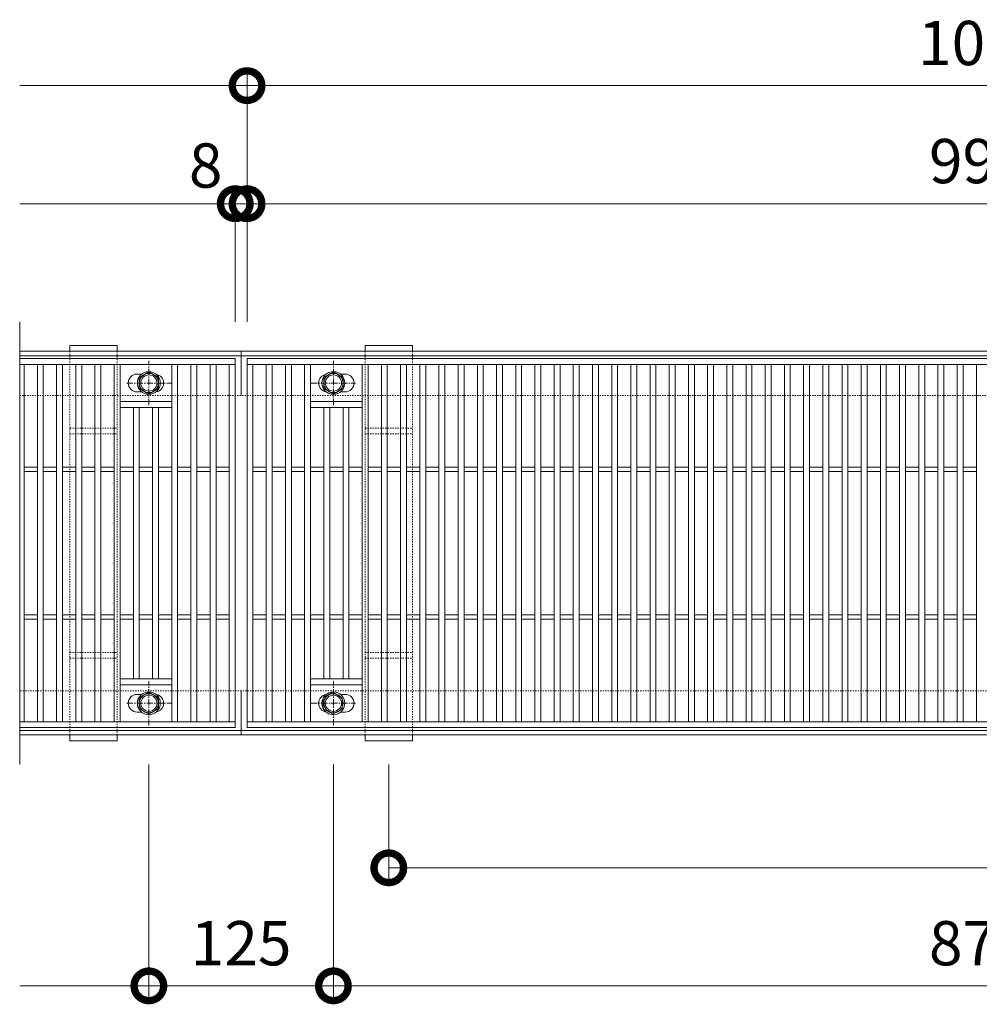
# Model space of a CAD drawing. Units: millimetres. Extents: x 4527 to 5827, y 3850 to 5218.
# Drawn here: x 4527 to 5177, y 4551 to 5218 of the extents above; entities that cross this region are included whole.
import ezdxf

# ---------------------------------------------------------------- set-up
doc = ezdxf.new("R2010")
doc.units = ezdxf.units.MM
doc.linetypes.add('中心線（短）', pattern=[6.773333, 4.233333, -0.846667, 0.846667, -0.846667])
doc.linetypes.add('点線（標準）', pattern=[1.693333, 0.846667, -0.846667])
doc.layers.get('0').update_dxf_attribs({"lineweight": 9})
doc.layers.get('Defpoints').update_dxf_attribs({"lineweight": 9})
for name, color, linetype, lineweight in [('グレーチング', 3, 'Continuous', 9), ('ボルト', 2, 'Continuous', 9), ('受枠', 2, 'Continuous', 9), ('固定金具', 3, 'Continuous', 9), ('寸法', 7, 'Continuous', 9), ('寸法 @ 10', 7, 'Continuous', 9)]:
    doc.layers.add(name, color=color, linetype=linetype, lineweight=lineweight)
doc.styles.add('(K)MSゴシック', font='MS Gothic.ttf')
doc.dimstyles.new('KAD-1', dxfattribs={"dimtxt": 3, "dimasz": 4, "dimexe": 1, "dimexo": 2, "dimgap": 1, "dimtad": 1, "dimdec": 1, "dimdsep": 46, "dimtxsty": '(K)MSゴシック', "dimblk": 'DOTSMALL', "dimcen": 0, "dimclrd": 7, "dimclre": 256, "dimclrt": 2, "dimadec": 0, "dimazin": 0, "dimtfac": 1, "dimtdec": 1, "dimtmove": 0, "dimatfit": 3, "dimldrblk": 'DOTSMALL', "dimfxl": 1, "dimtfill": 1, "dimlwd": 9, "dimlwe": -1, "dimarcsym": 0})

# ---------------------------------------------------------------- blocks, each defined once
blk = doc.blocks.new('_DotSmall')
at = {"color": 0, "linetype": 'ByBlock', "const_width": 0.5}
blk.add_lwpolyline([(-0.0625, 0, 1), (0.0625, 0, 1)], format="xyb", close=True, dxfattribs=at)
blk = doc.blocks.new('*D5')
at = {"layer": 'Defpoints', "color": 0, "transparency": 16777216}
for p in [(5680.59, 5173.48), (4680.59, 4993.48), (5680.59, 4993.48)]:
    blk.add_point(p, dxfattribs=at)
at = {"layer": '寸法', "transparency": 16777216}
for p, q in [((4680.59, 5013.48), (4680.59, 5183.48)), ((5680.59, 5013.48), (5680.59, 5183.48))]:
    blk.add_line(p, q, dxfattribs=at)
at = {"layer": '寸法', "color": 7, "lineweight": 9, "transparency": 16777216}
blk.add_line((4680.59, 5173.48), (5680.59, 5173.48), dxfattribs=at)
at = {"layer": '寸法', "color": 7, "lineweight": 9, "transparency": 16777216, "xscale": 40, "yscale": 40, "zscale": 40, "rotation": 180}
blk.add_blockref('_DotSmall', (4680.59, 5173.48), dxfattribs=at)
at = {"layer": '寸法', "color": 7, "lineweight": 9, "transparency": 16777216, "xscale": 40, "yscale": 40, "zscale": 40}
blk.add_blockref('_DotSmall', (5680.59, 5173.48), dxfattribs=at)
at = {"layer": '寸法', "color": 2, "lineweight": 9, "transparency": 16777216, "insert": (5180.59, 5198.48), "char_height": 30, "attachment_point": 5, "style": '(K)MSゴシック', "bg_fill": 3, "box_fill_scale": 1.1, "bg_fill_color": 9, "bg_fill_true_color": 13158600, "bg_fill_transparency": 0}
blk.add_mtext('1000', dxfattribs=at)
blk = doc.blocks.new('*D6')
at = {"layer": 'Defpoints', "color": 0, "transparency": 16777216}
for p in [(4680.59, 5093.48), (4680.59, 5093.48), (4672.59, 4993.48)]:
    blk.add_point(p, dxfattribs=at)
at = {"layer": '寸法', "transparency": 16777216}
for p, q in [((4680.59, 5113.48), (4680.59, 5103.48)), ((4672.59, 5013.48), (4672.59, 5103.48))]:
    blk.add_line(p, q, dxfattribs=at)
at = {"layer": '寸法', "color": 7, "lineweight": 9, "transparency": 16777216}
for p, q in [((4672.59, 5093.48), (4632.59, 5093.48)), ((4672.59, 5093.48), (4680.59, 5093.48)), ((4680.59, 5093.48), (4720.59, 5093.48))]:
    blk.add_line(p, q, dxfattribs=at)
at = {"layer": '寸法', "color": 7, "lineweight": 9, "transparency": 16777216, "xscale": 40, "yscale": 40, "zscale": 40, "rotation": 180}
blk.add_blockref('_DotSmall', (4680.59, 5093.48), dxfattribs=at)
at = {"layer": '寸法', "color": 2, "lineweight": 9, "transparency": 16777216, "insert": (4652.59, 5115.48), "char_height": 30, "attachment_point": 5, "style": '(K)MSゴシック', "bg_fill": 3, "box_fill_scale": 1.1, "bg_fill_color": 9, "bg_fill_true_color": 13158600, "bg_fill_transparency": 0}
blk.add_mtext('8', dxfattribs=at)
at = {"layer": '寸法', "color": 7, "lineweight": 9, "transparency": 16777216, "xscale": 40, "yscale": 40, "zscale": 40}
blk.add_blockref('_DotSmall', (4672.59, 5093.48), dxfattribs=at)
blk = doc.blocks.new('*D7')
at = {"layer": 'Defpoints', "color": 0, "transparency": 16777216}
for p in [(4680.59, 5093.48), (5672.59, 5093.48), (5672.59, 4993.48)]:
    blk.add_point(p, dxfattribs=at)
at = {"layer": '寸法', "transparency": 16777216}
for p, q in [((4680.59, 5113.48), (4680.59, 5103.48)), ((5672.59, 5013.48), (5672.59, 5103.48))]:
    blk.add_line(p, q, dxfattribs=at)
at = {"layer": '寸法', "color": 7, "lineweight": 9, "transparency": 16777216}
blk.add_line((4680.59, 5093.48), (5672.59, 5093.48), dxfattribs=at)
at = {"layer": '寸法', "color": 7, "lineweight": 9, "transparency": 16777216, "xscale": 40, "yscale": 40, "zscale": 40, "rotation": 180}
blk.add_blockref('_DotSmall', (4680.59, 5093.48), dxfattribs=at)
at = {"layer": '寸法', "color": 7, "lineweight": 9, "transparency": 16777216, "xscale": 40, "yscale": 40, "zscale": 40}
blk.add_blockref('_DotSmall', (5672.59, 5093.48), dxfattribs=at)
at = {"layer": '寸法', "color": 2, "lineweight": 9, "transparency": 16777216, "insert": (5176.59, 5118.48), "char_height": 30, "attachment_point": 5, "style": '(K)MSゴシック', "bg_fill": 3, "box_fill_scale": 1.1, "bg_fill_color": 9, "bg_fill_true_color": 13158600, "bg_fill_transparency": 0}
blk.add_mtext('992', dxfattribs=at)
blk = doc.blocks.new('*D9')
at = {"layer": 'Defpoints', "color": 0, "transparency": 16777216}
for p in [(4614.09, 4733.48), (4739.09, 4733.48), (4739.09, 4563.48)]:
    blk.add_point(p, dxfattribs=at)
at = {"layer": '寸法', "transparency": 16777216}
for p, q in [((4614.09, 4713.48), (4614.09, 4553.48)), ((4739.09, 4713.48), (4739.09, 4553.48))]:
    blk.add_line(p, q, dxfattribs=at)
at = {"layer": '寸法', "color": 7, "lineweight": 9, "transparency": 16777216}
blk.add_line((4614.09, 4563.48), (4739.09, 4563.48), dxfattribs=at)
at = {"layer": '寸法', "color": 7, "lineweight": 9, "transparency": 16777216, "xscale": 40, "yscale": 40, "zscale": 40, "rotation": 180}
blk.add_blockref('_DotSmall', (4614.09, 4563.48), dxfattribs=at)
at = {"layer": '寸法', "color": 7, "lineweight": 9, "transparency": 16777216, "xscale": 40, "yscale": 40, "zscale": 40}
blk.add_blockref('_DotSmall', (4739.09, 4563.48), dxfattribs=at)
at = {"layer": '寸法', "color": 2, "lineweight": 9, "transparency": 16777216, "insert": (4676.59, 4588.48), "char_height": 30, "attachment_point": 5, "style": '(K)MSゴシック', "bg_fill": 3, "box_fill_scale": 1.1, "bg_fill_color": 9, "bg_fill_true_color": 13158600, "bg_fill_transparency": 0}
blk.add_mtext('125', dxfattribs=at)
blk = doc.blocks.new('*D10')
at = {"layer": 'Defpoints', "color": 0, "transparency": 16777216}
for p in [(4739.09, 4733.48), (5614.09, 4643.48), (5614.09, 4563.48)]:
    blk.add_point(p, dxfattribs=at)
at = {"layer": '寸法', "transparency": 16777216}
for p, q in [((4739.09, 4713.48), (4739.09, 4553.48)), ((5614.09, 4623.48), (5614.09, 4553.48))]:
    blk.add_line(p, q, dxfattribs=at)
at = {"layer": '寸法', "color": 7, "lineweight": 9, "transparency": 16777216}
blk.add_line((4739.09, 4563.48), (5614.09, 4563.48), dxfattribs=at)
at = {"layer": '寸法', "color": 7, "lineweight": 9, "transparency": 16777216, "xscale": 40, "yscale": 40, "zscale": 40, "rotation": 180}
blk.add_blockref('_DotSmall', (4739.09, 4563.48), dxfattribs=at)
at = {"layer": '寸法', "color": 7, "lineweight": 9, "transparency": 16777216, "xscale": 40, "yscale": 40, "zscale": 40}
blk.add_blockref('_DotSmall', (5614.09, 4563.48), dxfattribs=at)
at = {"layer": '寸法', "color": 2, "lineweight": 9, "transparency": 16777216, "insert": (5176.59, 4588.48), "char_height": 30, "attachment_point": 5, "style": '(K)MSゴシック', "bg_fill": 3, "box_fill_scale": 1.1, "bg_fill_color": 9, "bg_fill_true_color": 13158600, "bg_fill_transparency": 0}
blk.add_mtext('875', dxfattribs=at)
blk = doc.blocks.new('*D12')
at = {"layer": 'Defpoints', "color": 0, "transparency": 16777216}
for p in [(4776.59, 4733.48), (5676.59, 4733.48), (5676.59, 4643.48)]:
    blk.add_point(p, dxfattribs=at)
at = {"layer": '寸法', "transparency": 16777216}
for p, q in [((4776.59, 4713.48), (4776.59, 4633.48)), ((5676.59, 4713.48), (5676.59, 4633.48))]:
    blk.add_line(p, q, dxfattribs=at)
at = {"layer": '寸法', "color": 7, "lineweight": 9, "transparency": 16777216}
blk.add_line((4776.59, 4643.48), (5676.59, 4643.48), dxfattribs=at)
at = {"layer": '寸法', "color": 7, "lineweight": 9, "transparency": 16777216, "xscale": 40, "yscale": 40, "zscale": 40, "rotation": 180}
blk.add_blockref('_DotSmall', (4776.59, 4643.48), dxfattribs=at)
at = {"layer": '寸法', "color": 7, "lineweight": 9, "transparency": 16777216, "xscale": 40, "yscale": 40, "zscale": 40}
blk.add_blockref('_DotSmall', (5676.59, 4643.48), dxfattribs=at)
at = {"layer": '寸法', "color": 2, "lineweight": 9, "transparency": 16777216, "insert": (5226.59, 4668.48), "char_height": 30, "attachment_point": 5, "style": '(K)MSゴシック', "bg_fill": 3, "box_fill_scale": 1.1, "bg_fill_color": 9, "bg_fill_true_color": 13158600, "bg_fill_transparency": 0}
blk.add_mtext('900', dxfattribs=at)

msp = doc.modelspace()

# ---------------------------------------------------------------- linework, layer by layer
at = {"layer": 'グレーチング', "lineweight": 9}
for p, q in [((4526.59, 4713.48), (4526.59, 5013.48)), ((4526.59, 4988.48), (4672.59, 4988.48)), ((4526.59, 4984.48), (4672.59, 4984.48)), ((4529.59, 4984.48), (4529.59, 4742.48)), ((4538.59, 4984.48), (4538.59, 4742.48)), ((4542.59, 4984.48), (4542.59, 4742.48)), ((4551.59, 4984.48), (4551.59, 4742.48)), ((4555.59, 4984.48), (4555.59, 4742.48)), ((4564.59, 4984.48), (4564.59, 4742.48)), ((4568.59, 4984.48), (4568.59, 4742.48)), ((4577.59, 4984.48), (4577.59, 4742.48)), ((4581.59, 4984.48), (4581.59, 4742.48)), ((4590.59, 4984.48), (4590.59, 4742.48)), ((4594.59, 4984.48), (4594.59, 4742.48)), ((4629.59, 4984.48), (4629.59, 4742.48)), ((4633.59, 4984.48), (4633.59, 4742.48)), ((4642.59, 4984.48), (4642.59, 4742.48)), ((4646.59, 4984.48), (4646.59, 4742.48)), ((4655.59, 4984.48), (4655.59, 4742.48)), ((4659.59, 4984.48), (4659.59, 4742.48)), ((4668.59, 4984.48), (4668.59, 4742.48)), ((4672.59, 4988.48), (4672.59, 4738.48)), ((4680.59, 4988.48), (5672.59, 4988.48)), ((4680.59, 4738.48), (4680.59, 4988.48)), ((4680.59, 4984.48), (5672.59, 4984.48)), ((4684.59, 4984.48), (4684.59, 4742.48)), ((4693.59, 4984.48), (4693.59, 4742.48)), ((4697.59, 4984.48), (4697.59, 4742.48)), ((4706.59, 4984.48), (4706.59, 4742.48)), ((4710.59, 4984.48), (4710.59, 4742.48)), ((4719.59, 4984.48), (4719.59, 4742.48)), ((4723.59, 4984.48), (4723.59, 4742.48)), ((4758.59, 4984.48), (4758.59, 4742.48)), ((4762.59, 4984.48), (4762.59, 4742.48)), ((4771.59, 4984.48), (4771.59, 4742.48)), ((4775.59, 4984.48), (4775.59, 4742.48)), ((4784.59, 4984.48), (4784.59, 4742.48)), ((4788.59, 4984.48), (4788.59, 4742.48)), ((4797.59, 4984.48), (4797.59, 4742.48)), ((4801.59, 4984.48), (4801.59, 4742.48)), ((4810.59, 4984.48), (4810.59, 4742.48)), ((4814.59, 4984.48), (4814.59, 4742.48)), ((4823.59, 4984.48), (4823.59, 4742.48)), ((4827.59, 4984.48), (4827.59, 4742.48)), ((4836.59, 4984.48), (4836.59, 4742.48)), ((4840.59, 4984.48), (4840.59, 4742.48)), ((4849.59, 4984.48), (4849.59, 4742.48)), ((4853.59, 4984.48), (4853.59, 4742.48)), ((4862.59, 4984.48), (4862.59, 4742.48)), ((4866.59, 4984.48), (4866.59, 4742.48)), ((4875.59, 4984.48), (4875.59, 4742.48)), ((4879.59, 4984.48), (4879.59, 4742.48)), ((4888.59, 4984.48), (4888.59, 4742.48)), ((4892.59, 4984.48), (4892.59, 4742.48)), ((4901.59, 4984.48), (4901.59, 4742.48)), ((4905.59, 4984.48), (4905.59, 4742.48)), ((4914.59, 4984.48), (4914.59, 4742.48)), ((4918.59, 4984.48), (4918.59, 4742.48)), ((4927.59, 4984.48), (4927.59, 4742.48)), ((4931.59, 4984.48), (4931.59, 4742.48)), ((4940.59, 4984.48), (4940.59, 4742.48)), ((4944.59, 4984.48), (4944.59, 4742.48)), ((4953.59, 4984.48), (4953.59, 4742.48)), ((4957.59, 4984.48), (4957.59, 4742.48)), ((4966.59, 4984.48), (4966.59, 4742.48)), ((4970.59, 4984.48), (4970.59, 4742.48)), ((4979.59, 4984.48), (4979.59, 4742.48)), ((4983.59, 4984.48), (4983.59, 4742.48)), ((4992.59, 4984.48), (4992.59, 4742.48)), ((4996.59, 4984.48), (4996.59, 4742.48)), ((5005.59, 4984.48), (5005.59, 4742.48)), ((5009.59, 4984.48), (5009.59, 4742.48)), ((5018.59, 4984.48), (5018.59, 4742.48)), ((5022.59, 4984.48), (5022.59, 4742.48)), ((5031.59, 4984.48), (5031.59, 4742.48)), ((5035.59, 4984.48), (5035.59, 4742.48)), ((5044.59, 4984.48), (5044.59, 4742.48)), ((5048.59, 4984.48), (5048.59, 4742.48)), ((5057.59, 4984.48), (5057.59, 4742.48)), ((5061.59, 4984.48), (5061.59, 4742.48)), ((5070.59, 4984.48), (5070.59, 4742.48)), ((5074.59, 4984.48), (5074.59, 4742.48)), ((5083.59, 4984.48), (5083.59, 4742.48)), ((5087.59, 4984.48), (5087.59, 4742.48)), ((5096.59, 4984.48), (5096.59, 4742.48)), ((5100.59, 4984.48), (5100.59, 4742.48)), ((5109.59, 4984.48), (5109.59, 4742.48)), ((5113.59, 4984.48), (5113.59, 4742.48)), ((5122.59, 4984.48), (5122.59, 4742.48)), ((5126.59, 4984.48), (5126.59, 4742.48)), ((5135.59, 4984.48), (5135.59, 4742.48)), ((5139.59, 4984.48), (5139.59, 4742.48)), ((5148.59, 4984.48), (5148.59, 4742.48)), ((5152.59, 4984.48), (5152.59, 4742.48)), ((5161.59, 4984.48), (5161.59, 4742.48)), ((5165.59, 4984.48), (5165.59, 4742.48)), ((5174.59, 4984.48), (5174.59, 4742.48)), ((4594.59, 4959.48), (4629.59, 4959.48)), ((4723.59, 4959.48), (4758.59, 4959.48)), ((4594.59, 4955.48), (4629.59, 4955.48)), ((4603.59, 4955.48), (4603.59, 4771.48)), ((4607.59, 4955.48), (4607.59, 4771.48)), ((4616.59, 4955.48), (4616.59, 4771.48)), ((4620.59, 4955.48), (4620.59, 4771.48)), ((4723.59, 4955.48), (4758.59, 4955.48)), ((4732.59, 4955.48), (4732.59, 4771.48)), ((4736.59, 4955.48), (4736.59, 4771.48)), ((4745.59, 4955.48), (4745.59, 4771.48)), ((4749.59, 4955.48), (4749.59, 4771.48)), ((4529.59, 4914.98), (4538.59, 4914.98)), ((4529.59, 4911.98), (4538.59, 4911.98)), ((4542.59, 4914.98), (4551.59, 4914.98)), ((4542.59, 4911.98), (4551.59, 4911.98)), ((4555.59, 4914.98), (4564.59, 4914.98)), ((4555.59, 4911.98), (4564.59, 4911.98)), ((4568.59, 4914.98), (4577.59, 4914.98)), ((4568.59, 4911.98), (4577.59, 4911.98)), ((4581.59, 4914.98), (4590.59, 4914.98)), ((4581.59, 4911.98), (4590.59, 4911.98)), ((4594.59, 4914.98), (4603.59, 4914.98)), ((4594.59, 4911.98), (4603.59, 4911.98)), ((4607.59, 4914.98), (4616.59, 4914.98)), ((4607.59, 4911.98), (4616.59, 4911.98)), ((4620.59, 4914.98), (4629.59, 4914.98)), ((4620.59, 4911.98), (4629.59, 4911.98)), ((4633.59, 4914.98), (4642.59, 4914.98)), ((4633.59, 4911.98), (4642.59, 4911.98)), ((4646.59, 4914.98), (4655.59, 4914.98)), ((4646.59, 4911.98), (4655.59, 4911.98)), ((4659.59, 4914.98), (4668.59, 4914.98)), ((4659.59, 4911.98), (4668.59, 4911.98)), ((4684.59, 4914.98), (4693.59, 4914.98)), ((4684.59, 4911.98), (4693.59, 4911.98)), ((4697.59, 4914.98), (4706.59, 4914.98)), ((4697.59, 4911.98), (4706.59, 4911.98)), ((4710.59, 4914.98), (4719.59, 4914.98)), ((4710.59, 4911.98), (4719.59, 4911.98)), ((4723.59, 4914.98), (4732.59, 4914.98)), ((4723.59, 4911.98), (4732.59, 4911.98)), ((4736.59, 4914.98), (4745.59, 4914.98)), ((4736.59, 4911.98), (4745.59, 4911.98)), ((4749.59, 4914.98), (4758.59, 4914.98)), ((4749.59, 4911.98), (4758.59, 4911.98)), ((4762.59, 4914.98), (4771.59, 4914.98)), ((4762.59, 4911.98), (4771.59, 4911.98)), ((4775.59, 4914.98), (4784.59, 4914.98)), ((4775.59, 4911.98), (4784.59, 4911.98)), ((4788.59, 4914.98), (4797.59, 4914.98)), ((4788.59, 4911.98), (4797.59, 4911.98)), ((4801.59, 4914.98), (4810.59, 4914.98)), ((4801.59, 4911.98), (4810.59, 4911.98)), ((4814.59, 4914.98), (4823.59, 4914.98)), ((4814.59, 4911.98), (4823.59, 4911.98)), ((4827.59, 4914.98), (4836.59, 4914.98)), ((4827.59, 4911.98), (4836.59, 4911.98)), ((4840.59, 4914.98), (4849.59, 4914.98)), ((4840.59, 4911.98), (4849.59, 4911.98)), ((4853.59, 4914.98), (4862.59, 4914.98)), ((4853.59, 4911.98), (4862.59, 4911.98)), ((4866.59, 4914.98), (4875.59, 4914.98)), ((4866.59, 4911.98), (4875.59, 4911.98)), ((4879.59, 4914.98), (4888.59, 4914.98)), ((4879.59, 4911.98), (4888.59, 4911.98)), ((4892.59, 4914.98), (4901.59, 4914.98)), ((4892.59, 4911.98), (4901.59, 4911.98)), ((4905.59, 4914.98), (4914.59, 4914.98)), ((4905.59, 4911.98), (4914.59, 4911.98)), ((4918.59, 4914.98), (4927.59, 4914.98)), ((4918.59, 4911.98), (4927.59, 4911.98)), ((4931.59, 4914.98), (4940.59, 4914.98)), ((4931.59, 4911.98), (4940.59, 4911.98)), ((4944.59, 4914.98), (4953.59, 4914.98)), ((4944.59, 4911.98), (4953.59, 4911.98)), ((4957.59, 4914.98), (4966.59, 4914.98)), ((4957.59, 4911.98), (4966.59, 4911.98)), ((4970.59, 4914.98), (4979.59, 4914.98)), ((4970.59, 4911.98), (4979.59, 4911.98)), ((4983.59, 4914.98), (4992.59, 4914.98)), ((4983.59, 4911.98), (4992.59, 4911.98)), ((4996.59, 4914.98), (5005.59, 4914.98)), ((4996.59, 4911.98), (5005.59, 4911.98)), ((5009.59, 4914.98), (5018.59, 4914.98)), ((5009.59, 4911.98), (5018.59, 4911.98)), ((5022.59, 4914.98), (5031.59, 4914.98)), ((5022.59, 4911.98), (5031.59, 4911.98)), ((5035.59, 4914.98), (5044.59, 4914.98)), ((5035.59, 4911.98), (5044.59, 4911.98)), ((5048.59, 4914.98), (5057.59, 4914.98)), ((5048.59, 4911.98), (5057.59, 4911.98)), ((5061.59, 4914.98), (5070.59, 4914.98)), ((5061.59, 4911.98), (5070.59, 4911.98)), ((5074.59, 4914.98), (5083.59, 4914.98)), ((5074.59, 4911.98), (5083.59, 4911.98)), ((5087.59, 4914.98), (5096.59, 4914.98)), ((5087.59, 4911.98), (5096.59, 4911.98)), ((5100.59, 4914.98), (5109.59, 4914.98)), ((5100.59, 4911.98), (5109.59, 4911.98)), ((5113.59, 4914.98), (5122.59, 4914.98)), ((5113.59, 4911.98), (5122.59, 4911.98)), ((5126.59, 4914.98), (5135.59, 4914.98)), ((5126.59, 4911.98), (5135.59, 4911.98)), ((5139.59, 4914.98), (5148.59, 4914.98)), ((5139.59, 4911.98), (5148.59, 4911.98)), ((5152.59, 4914.98), (5161.59, 4914.98)), ((5152.59, 4911.98), (5161.59, 4911.98)), ((5165.59, 4914.98), (5174.59, 4914.98)), ((5165.59, 4911.98), (5174.59, 4911.98)), ((4529.59, 4814.98), (4538.59, 4814.98)), ((4529.59, 4811.98), (4538.59, 4811.98)), ((4542.59, 4814.98), (4551.59, 4814.98)), ((4542.59, 4811.98), (4551.59, 4811.98)), ((4555.59, 4814.98), (4564.59, 4814.98)), ((4555.59, 4811.98), (4564.59, 4811.98)), ((4568.59, 4814.98), (4577.59, 4814.98)), ((4568.59, 4811.98), (4577.59, 4811.98)), ((4581.59, 4814.98), (4590.59, 4814.98)), ((4581.59, 4811.98), (4590.59, 4811.98)), ((4594.59, 4814.98), (4603.59, 4814.98)), ((4594.59, 4811.98), (4603.59, 4811.98)), ((4607.59, 4814.98), (4616.59, 4814.98)), ((4607.59, 4811.98), (4616.59, 4811.98)), ((4620.59, 4814.98), (4629.59, 4814.98)), ((4620.59, 4811.98), (4629.59, 4811.98)), ((4633.59, 4814.98), (4642.59, 4814.98)), ((4633.59, 4811.98), (4642.59, 4811.98)), ((4646.59, 4814.98), (4655.59, 4814.98)), ((4646.59, 4811.98), (4655.59, 4811.98)), ((4659.59, 4814.98), (4668.59, 4814.98)), ((4659.59, 4811.98), (4668.59, 4811.98)), ((4684.59, 4814.98), (4693.59, 4814.98)), ((4684.59, 4811.98), (4693.59, 4811.98)), ((4697.59, 4814.98), (4706.59, 4814.98)), ((4697.59, 4811.98), (4706.59, 4811.98)), ((4710.59, 4814.98), (4719.59, 4814.98)), ((4710.59, 4811.98), (4719.59, 4811.98)), ((4723.59, 4814.98), (4732.59, 4814.98)), ((4723.59, 4811.98), (4732.59, 4811.98)), ((4736.59, 4814.98), (4745.59, 4814.98)), ((4736.59, 4811.98), (4745.59, 4811.98)), ((4749.59, 4814.98), (4758.59, 4814.98)), ((4749.59, 4811.98), (4758.59, 4811.98)), ((4762.59, 4814.98), (4771.59, 4814.98)), ((4762.59, 4811.98), (4771.59, 4811.98)), ((4775.59, 4814.98), (4784.59, 4814.98)), ((4775.59, 4811.98), (4784.59, 4811.98)), ((4788.59, 4814.98), (4797.59, 4814.98)), ((4788.59, 4811.98), (4797.59, 4811.98)), ((4801.59, 4814.98), (4810.59, 4814.98)), ((4801.59, 4811.98), (4810.59, 4811.98)), ((4814.59, 4814.98), (4823.59, 4814.98)), ((4814.59, 4811.98), (4823.59, 4811.98)), ((4827.59, 4814.98), (4836.59, 4814.98)), ((4827.59, 4811.98), (4836.59, 4811.98)), ((4840.59, 4814.98), (4849.59, 4814.98)), ((4840.59, 4811.98), (4849.59, 4811.98)), ((4853.59, 4814.98), (4862.59, 4814.98)), ((4853.59, 4811.98), (4862.59, 4811.98)), ((4866.59, 4814.98), (4875.59, 4814.98)), ((4866.59, 4811.98), (4875.59, 4811.98)), ((4879.59, 4814.98), (4888.59, 4814.98)), ((4879.59, 4811.98), (4888.59, 4811.98)), ((4892.59, 4814.98), (4901.59, 4814.98)), ((4892.59, 4811.98), (4901.59, 4811.98)), ((4905.59, 4814.98), (4914.59, 4814.98)), ((4905.59, 4811.98), (4914.59, 4811.98)), ((4918.59, 4814.98), (4927.59, 4814.98)), ((4918.59, 4811.98), (4927.59, 4811.98)), ((4931.59, 4814.98), (4940.59, 4814.98)), ((4931.59, 4811.98), (4940.59, 4811.98)), ((4944.59, 4814.98), (4953.59, 4814.98)), ((4944.59, 4811.98), (4953.59, 4811.98)), ((4957.59, 4814.98), (4966.59, 4814.98)), ((4957.59, 4811.98), (4966.59, 4811.98)), ((4970.59, 4814.98), (4979.59, 4814.98)), ((4970.59, 4811.98), (4979.59, 4811.98)), ((4983.59, 4814.98), (4992.59, 4814.98)), ((4983.59, 4811.98), (4992.59, 4811.98)), ((4996.59, 4814.98), (5005.59, 4814.98)), ((4996.59, 4811.98), (5005.59, 4811.98)), ((5009.59, 4814.98), (5018.59, 4814.98)), ((5009.59, 4811.98), (5018.59, 4811.98)), ((5022.59, 4814.98), (5031.59, 4814.98)), ((5022.59, 4811.98), (5031.59, 4811.98)), ((5035.59, 4814.98), (5044.59, 4814.98)), ((5035.59, 4811.98), (5044.59, 4811.98)), ((5048.59, 4814.98), (5057.59, 4814.98)), ((5048.59, 4811.98), (5057.59, 4811.98)), ((5061.59, 4814.98), (5070.59, 4814.98)), ((5061.59, 4811.98), (5070.59, 4811.98)), ((5074.59, 4814.98), (5083.59, 4814.98)), ((5074.59, 4811.98), (5083.59, 4811.98)), ((5087.59, 4814.98), (5096.59, 4814.98)), ((5087.59, 4811.98), (5096.59, 4811.98)), ((5100.59, 4814.98), (5109.59, 4814.98)), ((5100.59, 4811.98), (5109.59, 4811.98)), ((5113.59, 4814.98), (5122.59, 4814.98)), ((5113.59, 4811.98), (5122.59, 4811.98)), ((5126.59, 4814.98), (5135.59, 4814.98)), ((5126.59, 4811.98), (5135.59, 4811.98)), ((5139.59, 4814.98), (5148.59, 4814.98)), ((5139.59, 4811.98), (5148.59, 4811.98)), ((5152.59, 4814.98), (5161.59, 4814.98)), ((5152.59, 4811.98), (5161.59, 4811.98)), ((5165.59, 4814.98), (5174.59, 4814.98)), ((5165.59, 4811.98), (5174.59, 4811.98)), ((4629.59, 4771.48), (4594.59, 4771.48)), ((4758.59, 4771.48), (4723.59, 4771.48)), ((4629.59, 4767.48), (4594.59, 4767.48)), ((4758.59, 4767.48), (4723.59, 4767.48)), ((4672.59, 4742.48), (4526.59, 4742.48)), ((4672.59, 4738.48), (4526.59, 4738.48)), ((5672.59, 4742.48), (4680.59, 4742.48)), ((5672.59, 4738.48), (4680.59, 4738.48))]:
    msp.add_line(p, q, dxfattribs=at)
for points in [[(4609.19, 4965.98), (4606.09, 4965.98, -0.414214), (4600.09, 4971.98), (4600.09, 4971.98, -0.414214), (4606.09, 4977.98), (4609.19, 4977.98)], [(4619.1, 4977.89, -0.365603), (4624.09, 4971.98), (4624.09, 4971.98, -0.365603), (4619.1, 4966.06, -0.365603)], [(4734.08, 4966.06, -0.365603), (4729.09, 4971.98), (4729.09, 4971.98, -0.365603), (4734.08, 4977.89, -0.365603)], [(4744, 4977.98), (4747.09, 4977.98, -0.414214), (4753.09, 4971.98), (4753.09, 4971.98, -0.414214), (4747.09, 4965.98), (4744, 4965.98)], [(4609.19, 4748.98), (4606.09, 4748.98, -0.414214), (4600.09, 4754.98), (4600.09, 4754.98, -0.414214), (4606.09, 4760.98), (4609.19, 4760.98)], [(4619.1, 4760.89, -0.365603), (4624.09, 4754.98), (4624.09, 4754.98, -0.365603), (4619.1, 4749.06, -0.365603)], [(4734.08, 4749.06, -0.365603), (4729.09, 4754.98), (4729.09, 4754.98, -0.365603), (4734.08, 4760.89, -0.365603)], [(4744, 4760.98), (4747.09, 4760.98, -0.414214), (4753.09, 4754.98), (4753.09, 4754.98, -0.414214), (4747.09, 4748.98), (4744, 4748.98)]]:
    msp.add_lwpolyline(points, format="xyb", dxfattribs=at)
at = {"layer": 'ボルト', "color": 7, "linetype": '中心線（短）', "lineweight": 9}
for p, q in [((4614.09, 4956.98), (4614.09, 4986.98)), ((4614.09, 4956.98), (4614.09, 4986.98)), ((4739.09, 4956.98), (4739.09, 4986.98)), ((4739.09, 4956.98), (4739.09, 4986.98)), ((4599.09, 4971.98), (4629.09, 4971.98)), ((4724.09, 4971.98), (4754.09, 4971.98)), ((4614.09, 4739.98), (4614.09, 4769.98)), ((4614.09, 4739.98), (4614.09, 4769.98)), ((4739.09, 4739.98), (4739.09, 4769.98)), ((4599.09, 4754.98), (4629.09, 4754.98)), ((4724.09, 4754.98), (4754.09, 4754.98))]:
    msp.add_line(p, q, dxfattribs=at)
at = {"layer": 'ボルト', "color": 2, "lineweight": 9}
for points in [[(4607.6, 4968.23), (4614.09, 4964.48), (4620.59, 4968.23), (4620.59, 4975.73), (4614.09, 4979.48), (4607.6, 4975.73)], [(4732.6, 4968.23), (4739.09, 4964.48), (4745.59, 4968.23), (4745.59, 4975.73), (4739.09, 4979.48), (4732.6, 4975.73)], [(4607.6, 4751.23), (4614.09, 4747.48), (4620.59, 4751.23), (4620.59, 4758.73), (4614.09, 4762.48), (4607.6, 4758.73)], [(4732.1, 4751.23), (4738.59, 4747.48), (4745.09, 4751.23), (4745.09, 4758.73), (4738.59, 4762.48), (4732.1, 4758.73)]]:
    msp.add_lwpolyline(points, close=True, dxfattribs=at)
for centre, radius in [((4614.09, 4971.98), 7.75), ((4614.09, 4971.98), 6.5), ((4614.09, 4971.98), 5.5), ((4739.09, 4971.98), 7.75), ((4739.09, 4971.98), 6.5), ((4739.09, 4971.98), 5.5), ((4614.09, 4754.98), 7.75), ((4614.09, 4754.98), 6.5), ((4614.09, 4754.98), 5.5), ((4739.09, 4754.98), 7.75), ((4739.09, 4754.98), 6.5), ((4739.09, 4754.98), 5.5)]:
    msp.add_circle(centre, radius, dxfattribs=at)
at = {"layer": '受枠', "color": 2, "lineweight": 9}
for p, q in [((4526.59, 4993.48), (5826.59, 4993.48)), ((4526.59, 4990.48), (5826.59, 4990.48)), ((5826.59, 4736.48), (4526.59, 4736.48)), ((5826.59, 4733.48), (4526.59, 4733.48))]:
    msp.add_line(p, q, dxfattribs=at)
at = {"layer": '受枠', "color": 2, "linetype": '点線（標準）', "lineweight": 9}
for p, q in [((4526.59, 4963.48), (5826.59, 4963.48)), ((5826.59, 4763.48), (4526.59, 4763.48))]:
    msp.add_line(p, q, dxfattribs=at)
at = {"layer": '固定金具', "lineweight": 9}
for p, q in [((4560.59, 4997.48), (4592.59, 4997.48)), ((4560.59, 4997.48), (4560.59, 4993.48)), ((4592.59, 4997.48), (4592.59, 4993.48)), ((4760.59, 4997.48), (4792.59, 4997.48)), ((4560.59, 4733.48), (4560.59, 4729.48)), ((4592.59, 4733.48), (4592.59, 4729.48)), ((4560.59, 4729.48), (4592.59, 4729.48))]:
    msp.add_line(p, q, dxfattribs=at)
at = {"layer": '固定金具', "color": 3, "linetype": '点線（標準）', "lineweight": 9}
for p, q in [((4560.59, 4993.48), (4592.59, 4993.48)), ((4760.59, 4993.48), (4792.59, 4993.48)), ((4560.59, 4941.48), (4592.59, 4941.48)), ((4560.59, 4937.48), (4592.59, 4937.48)), ((4760.59, 4941.48), (4792.59, 4941.48)), ((4760.59, 4937.48), (4792.59, 4937.48)), ((4560.59, 4789.48), (4592.59, 4789.48)), ((4560.59, 4785.48), (4592.59, 4785.48)), ((4760.59, 4789.48), (4792.59, 4789.48)), ((4760.59, 4785.48), (4792.59, 4785.48)), ((4560.59, 4733.48), (4592.59, 4733.48))]:
    msp.add_line(p, q, dxfattribs=at)
at = {"layer": '固定金具', "linetype": '点線（標準）', "lineweight": 9}
for p, q in [((4560.59, 4733.48), (4560.59, 4993.48)), ((4592.59, 4733.48), (4592.59, 4993.48)), ((4760.59, 4733.48), (4760.59, 4993.48)), ((4792.59, 4733.48), (4792.59, 4993.48))]:
    msp.add_line(p, q, dxfattribs=at)
at = {"layer": '寸法', "color": 7, "lineweight": 9}
for p, q in [((4526.59, 5173.48), (4680.59, 5173.48)), ((4526.59, 4563.48), (4614.09, 4563.48))]:
    msp.add_line(p, q, dxfattribs=at)

# ---------------------------------------------------------------- next in the draw order: dimensions: what is measured, and where the dimension line sits
at = {"layer": '寸法 @ 10', "lineweight": 9}
for base, p1, p2, picture, middle in [((5680.59, 5173.48), (4680.59, 4993.48), (5680.59, 4993.48), '*D5', (5180.59, 5198.48)), ((4739.09, 4563.48), (4614.09, 4733.48), (4739.09, 4733.48), '*D9', (4676.59, 4588.48))]:
    dim = msp.add_linear_dim(base=base, p1=p1, p2=p2, dimstyle='KAD-1', override={"dimscale": 10}, dxfattribs=at)
    dim.commit()
    dim.dimension.update_dxf_attribs({"geometry": picture, "text_midpoint": middle})

# ---------------------------------------------------------------- next in the draw order: linework, layer by layer
at = {"layer": '受枠', "color": 2, "lineweight": 9}
msp.add_line((4676.59, 4733.48), (4676.59, 4763.48), dxfattribs=at)
at = {"layer": '寸法', "color": 7, "lineweight": 9}
msp.add_line((4526.59, 5093.48), (4672.59, 5093.48), dxfattribs=at)

# ---------------------------------------------------------------- next in the draw order: dimensions: what is measured, and where the dimension line sits
at = {"layer": '寸法 @ 10', "lineweight": 9}
dim = msp.add_linear_dim(base=(5614.09, 4563.48), p1=(4739.09, 4733.48), p2=(5614.09, 4643.48), dimstyle='KAD-1', override={"dimscale": 10}, dxfattribs=at)
dim.commit()
dim.dimension.update_dxf_attribs({"geometry": '*D10', "text_midpoint": (5176.59, 4588.48)})

# ---------------------------------------------------------------- next in the draw order: linework, layer by layer
at = {"layer": '固定金具', "lineweight": 9}
msp.add_line((4760.59, 4733.48), (4760.59, 4729.48), dxfattribs=at)

# ---------------------------------------------------------------- next in the draw order: dimensions: what is measured, and where the dimension line sits
at = {"layer": '寸法 @ 10', "lineweight": 9}
dim = msp.add_linear_dim(base=(4680.59, 5093.48), p1=(4672.59, 4993.48), p2=(4680.59, 5093.48), dimstyle='KAD-1', override={"dimscale": 10, "dimtmove": 1}, dxfattribs=at)
dim.commit()
dim.dimension.update_dxf_attribs({"geometry": '*D6', "text_midpoint": (4652.59, 5090.48), "dimtype": 160})
dim = msp.add_linear_dim(base=(5676.59, 4643.48), p1=(4776.59, 4733.48), p2=(5676.59, 4733.48), dimstyle='KAD-1', override={"dimscale": 10}, dxfattribs=at)
dim.commit()
dim.dimension.update_dxf_attribs({"geometry": '*D12', "text_midpoint": (5226.59, 4668.48)})

# ---------------------------------------------------------------- next in the draw order: linework, layer by layer
at = {"layer": '固定金具', "color": 3, "linetype": '点線（標準）', "lineweight": 9}
msp.add_line((4760.59, 4733.48), (4792.59, 4733.48), dxfattribs=at)
at = {"layer": '固定金具', "lineweight": 9}
for p in [(4792.59, 4733.48), (4760.59, 4729.48)]:
    msp.add_line(p, (4792.59, 4729.48), dxfattribs=at)

# ---------------------------------------------------------------- next in the draw order: dimensions: what is measured, and where the dimension line sits
at = {"layer": '寸法 @ 10', "lineweight": 9}
dim = msp.add_linear_dim(base=(5672.59, 5093.48), p1=(4680.59, 5093.48), p2=(5672.59, 4993.48), dimstyle='KAD-1', override={"dimscale": 10}, dxfattribs=at)
dim.commit()
dim.dimension.update_dxf_attribs({"geometry": '*D7', "text_midpoint": (5176.59, 5118.48)})

# ---------------------------------------------------------------- next in the draw order: linework, layer by layer
at = {"layer": '受枠', "color": 2, "lineweight": 9}
msp.add_line((4676.59, 4963.48), (4676.59, 4993.48), dxfattribs=at)
at = {"layer": '固定金具', "lineweight": 9}
for p, q in [((4760.59, 4997.48), (4760.59, 4993.48)), ((4792.59, 4997.48), (4792.59, 4993.48))]:
    msp.add_line(p, q, dxfattribs=at)

doc.saveas('drawing.dxf')
